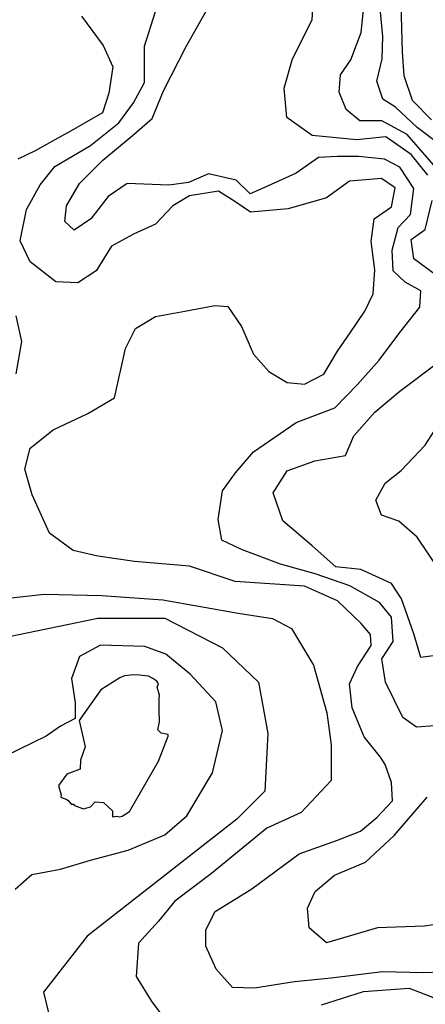
# Model space of a CAD drawing. Units: metres. Extents: x 379634 to 431811, y 8989566 to 9050743.
# Drawn here: x 395740 to 396624, y 8996683 to 8998829 of the extents above; entities that cross this region are included whole.
import ezdxf

# ---------------------------------------------------------------- set-up
doc = ezdxf.new("R2010")
doc.units = ezdxf.units.M
doc.header["$MEASUREMENT"] = 0
doc.layers.add('CURVAS_INTERMEDIÁRIAS', color=252, linetype='Continuous')
doc.layers.add('CURVAS_MESTRAS', color=2, linetype='Continuous')

msp = doc.modelspace()

# ---------------------------------------------------------------- linework, layer by layer
at = {"layer": 'CURVAS_INTERMEDIÁRIAS'}
for points, elevation in [([(396629.8, 8998489.5), (396593.4, 8998535), (396538.5, 8998572.9), (396474.7, 8998566.8), (396377.5, 8998575.9), (396322.8, 8998615.4), (396316.7, 8998679.2), (396334.9, 8998743), (396377.5, 8998828), (396383.6, 8998925.2)], 290), ([(396657, 8998495.4), (396584.4, 8998578), (396529.3, 8998608.1), (396481.7, 8998608.1), (396451.6, 8998633.1), (396436.6, 8998670.7), (396439.1, 8998708.2), (396461.7, 8998740.7), (396484.2, 8998800.8), (396494.2, 8998893.4)], 285), ([(396684.7, 8997292.4), (396605.3, 8997286.7), (396575.1, 8997307.5), (396537.4, 8997384.8), (396529.8, 8997435.8), (396554.4, 8997473.5), (396550.6, 8997526.4), (396524.2, 8997558.5), (396460, 8997594.3), (396384.4, 8997620.7), (396308.9, 8997641.5), (396223.9, 8997673.6), (396180.5, 8997694.3), (396172.5, 8997739.3), (396182, 8997801.6), (396210.3, 8997841.2), (396249.9, 8997886.5), (396342.5, 8997950.7), (396427.4, 8997982.8), (396476.5, 8998033.7), (396523.7, 8998086.6), (396569, 8998147), (396612.5, 8998201.7), (396614.4, 8998237.6), (396580.4, 8998256.4), (396553.9, 8998281), (396552, 8998326.3), (396565.3, 8998375.3), (396591.7, 8998403.6), (396599.3, 8998460.3), (396569, 8998507.4), (396535.1, 8998524.4), (396478.4, 8998530.1), (396433.1, 8998530.1), (396391.6, 8998528.2), (396342.5, 8998494.2), (396280.2, 8998465.9), (396242.4, 8998448.9), (396212.2, 8998479.1), (396151.8, 8998492.3), (396108.3, 8998473.5), (396064.9, 8998467.8), (395974.3, 8998471.6), (395932.7, 8998443.3), (395895, 8998394.2), (395859.1, 8998369.7), (395838.3, 8998388.5), (395842.1, 8998422.5), (395870.4, 8998471.6), (395921.4, 8998522.5), (395985.6, 8998575.4), (396029, 8998613.1), (396053.6, 8998673.5), (396102.7, 8998769.8), (396153.6, 8998860.4)], 295), ([(396637.8, 8998610.4), (396596.1, 8998652.2), (396578.2, 8998705.9), (396574.6, 8998758.2), (396571.6, 8998862.6)], 275), ([(396653.8, 8998558), (396606.6, 8998593.8), (396559.4, 8998637.7), (396531.8, 8998655.6), (396518.7, 8998694.6), (396530.1, 8998743.4), (396531.8, 8998792.2), (396526.9, 8998845.8)], 280), ([(395874.8, 8998836.5), (395922.1, 8998772.4), (395943.3, 8998725.6), (395934.2, 8998668.2), (395920.6, 8998625.9), (395852.6, 8998586.6), (395816.4, 8998567), (395774, 8998542.8), (395736.3, 8998524.7)], 305), ([(396678.4, 8998249.5), (396623.7, 8998289), (396599.4, 8998307.2), (396593.4, 8998349.8), (396623.7, 8998371), (396638.9, 8998434.8)], 290), ([(395731.7, 8998183.4), (395743.8, 8998127.5), (395731.7, 8998056.5)], 305), ([(396663.2, 8997444.7), (396614.6, 8997438.7), (396599.4, 8997490.3), (396572.1, 8997566.2), (396550.8, 8997599.6), (396484, 8997630), (396429.3, 8997636.1), (396377.6, 8997681.6), (396313.8, 8997736.3), (396292.5, 8997797), (396322.9, 8997845.6), (396383.7, 8997866.9), (396450.5, 8997879), (396468.8, 8997921.5), (396514.4, 8997973.2), (396569, 8998018.7), (396654.1, 8998082.5)], 290), ([(396676.8, 8997595.8), (396606.7, 8997700.9), (396566.6, 8997735.9), (396529.1, 8997748.4), (396516.5, 8997781), (396536.6, 8997818.5), (396571.6, 8997846.1), (396624.2, 8997901.1), (396669.5, 8997972.3)], 285), ([(395701.8, 8997566.6), (395793.6, 8997576.2), (395919.2, 8997573.8), (396052.1, 8997564.1), (396216.3, 8997535.2), (396291.2, 8997523.1), (396332.3, 8997501.4), (396380.6, 8997421.7), (396409.6, 8997317.9), (396419.2, 8997247.9), (396419.2, 8997170.6), (396354, 8997100.6), (396279.1, 8997066.8), (396158.4, 8996967.8), (396078.6, 8996907.4), (396042.4, 8996864), (395998.9, 8996815.7), (395994.1, 8996743.3), (396027.9, 8996687.7), (396081.1, 8996617.7)], 305), ([(395713.8, 8997483.3), (395910.8, 8997524.1), (396056.8, 8997524.1), (396182.5, 8997459.6), (396260.7, 8997384.8), (396281, 8997272.8), (396274.2, 8997147.1), (396213.1, 8997086), (396043.3, 8996953.5), (395887, 8996831.3), (395791.9, 8996709), (395815.7, 8996610.5)], 310), ([(395730.2, 8996933.8), (395766.5, 8996965.2), (395829.3, 8996977.3), (395894.5, 8996996.6), (395976.6, 8997018.3), (396056.3, 8997052.2), (396104.6, 8997093.2), (396160.2, 8997187.4), (396181.9, 8997279.1), (396167.4, 8997341.9), (396111.9, 8997402.2), (396058.7, 8997445.7), (396012.9, 8997462.6), (395916.2, 8997465), (395870.3, 8997440.9), (395853.4, 8997392.6), (395860.7, 8997339.5), (395860.7, 8997305.7), (395829.3, 8997288.8), (395797.9, 8997267), (395708.5, 8997223.6)], 315), ([(395904.3, 8997123.6), (395923.1, 8997122.6), (395942.2, 8997104.5), (395942.6, 8997091.1), (395950.9, 8997092.3), (395957.8, 8997091.3), (395963.5, 8997092.5), (395979.6, 8997103.1), (396043, 8997212.2), (396063.6, 8997266.8), (396063.8, 8997270.4), (396048.6, 8997273.2), (396041.6, 8997280.5), (396044.7, 8997298.3), (396044.2, 8997324), (396044.2, 8997349.4), (396044.7, 8997355.4), (396044.7, 8997356.1), (396039.7, 8997374), (396042.8, 8997380.8), (396039.4, 8997387), (396030.5, 8997392.7), (396020.9, 8997397.5), (396001.4, 8997399.6), (395988.3, 8997401), (395968.6, 8997398.7), (395958.5, 8997394.3), (395917.2, 8997368.2), (395869.5, 8997301.1), (395882.5, 8997244.1), (395872.7, 8997214.6), (395871.7, 8997194.8), (395842.8, 8997184.4), (395824.4, 8997159.7), (395830.2, 8997138.1), (395830.1, 8997134), (395842.6, 8997128.8), (395845.7, 8997127.1), (395852.6, 8997118.9), (395857.7, 8997118.6), (395859.3, 8997116.2), (395877.3, 8997109.6), (395878.9, 8997108.5), (395894.8, 8997112.7), (395904.3, 8997123.6)], 320), ([(396720.5, 8996867.7), (396622.3, 8996852.6), (396520.4, 8996848.9), (396409, 8996816.8), (396371.2, 8996848.9), (396367.4, 8996892.3), (396384.4, 8996928.1), (396426, 8996964), (396493.9, 8996992.3), (396556.3, 8997050.8), (396628, 8997133.8)], 295), ([(396398.1, 8996681.3), (396489.9, 8996710.3), (396589, 8996717.5), (396639.7, 8996698.2), (396704.9, 8996657.2)], 305)]:
    msp.add_lwpolyline(points, dxfattribs=dict(at, elevation=elevation))
at = {"layer": 'CURVAS_MESTRAS', "color": 24, "elevation": 300}
msp.add_lwpolyline([(396736.1, 8996755.3), (396620.5, 8996751.3), (396530.8, 8996753.3), (396419.2, 8996739.4), (396339.5, 8996731.4), (396251.8, 8996717.5), (396204, 8996719.5), (396168.1, 8996759.3), (396146.2, 8996809.1), (396146.2, 8996845), (396166.1, 8996884.8), (396245.8, 8996934.6), (396349.5, 8997010.3), (396433.2, 8997040.2), (396483, 8997060.1), (396518.9, 8997090), (396552.8, 8997125.8), (396550.8, 8997165.7), (396536.8, 8997205.5), (396526.8, 8997221.5), (396490.7, 8997265.2), (396464.7, 8997328.9), (396458.8, 8997380.7), (396476.7, 8997418.6), (396506.6, 8997464.4), (396504.6, 8997488.3), (396484.7, 8997512.2), (396432.9, 8997562), (396361.1, 8997593.9), (396209.6, 8997603.9), (396110, 8997637.7), (395990.4, 8997647.7), (395910.7, 8997659.6), (395856.9, 8997671.6), (395805, 8997709.4), (395767.2, 8997793.1), (395751.2, 8997848.9), (395763.2, 8997894.7), (395813, 8997934.5), (395888.8, 8997970.4), (395946.6, 8998004.3), (395970.5, 8998111.8), (395992.4, 8998155.7), (396036.2, 8998181.6), (396100, 8998193.5), (396165.8, 8998205.5), (396193.7, 8998203.5), (396223.6, 8998159.6), (396249.5, 8998099.9), (396283.4, 8998062), (396323.2, 8998038.1), (396361.1, 8998034.1), (396403, 8998056.1), (396432.9, 8998105.9), (396460.8, 8998145.7), (396492.7, 8998193.5), (396510.6, 8998231.4), (396514.6, 8998283.2), (396506.6, 8998344.9), (396512.6, 8998394.7), (396550.4, 8998420.6), (396558.4, 8998462.4), (396528.5, 8998482.4), (396458.8, 8998476.4), (396408.9, 8998440.5), (396325.2, 8998416.6), (396243.5, 8998408.7), (396211.6, 8998430.6), (396173.8, 8998454.5), (396110, 8998444.5), (396074.1, 8998422.6), (396036.2, 8998382.8), (395988.4, 8998360.8), (395940.6, 8998335), (395906.7, 8998281.2), (395866.8, 8998255.3), (395819, 8998257.3), (395763.2, 8998301.1), (395741.3, 8998346.9), (395755.2, 8998414.6), (395785.1, 8998468.4), (395817, 8998508.3), (395894.7, 8998554.1), (395956.5, 8998603.9), (395988.4, 8998647.7), (396012.3, 8998691.5), (396011.9, 8998771), (396035.8, 8998846.7)], dxfattribs=at)

doc.saveas('drawing.dxf')
